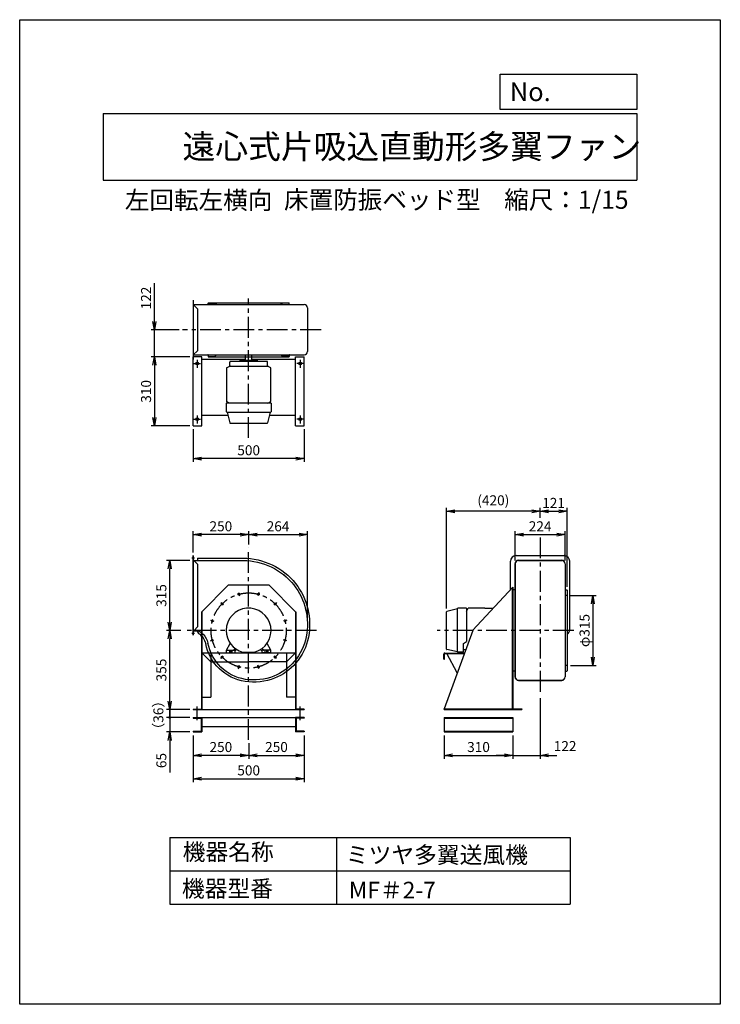
# Model space of a CAD drawing. Extents: x 10346 to 13496, y 2823 to 7248.
import ezdxf

# ---------------------------------------------------------------- set-up
doc = ezdxf.new("R2010")
doc.units = 0
doc.header["$LTSCALE"] = 75
doc.header["$PDSIZE"] = 1
doc.linetypes.add('CENTER', pattern=[2, 1.25, -0.25, 0.25, -0.25])
doc.layers.get('0').update_dxf_attribs({"linetype": 'CONTINUOUS'})
doc.layers.get('Defpoints').update_dxf_attribs({"linetype": 'CONTINUOUS'})
for name, color, linetype in [('1', 4, 'CONTINUOUS'), ('2', 3, 'CENTER'), ('4', 7, 'CONTINUOUS'), ('CT', 3, 'CENTER'), ('FUTO', 4, 'CONTINUOUS'), ('SP', 2, 'CONTINUOUS')]:
    doc.layers.add(name, color=color, linetype=linetype)
doc.styles.get("Standard").update_dxf_attribs({"font": 'simplex.shx', "oblique": 15, "bigfont": 'extfont.shx'})
doc.dimstyles.new('GOD', dxfattribs={"dimscale": 15, "dimtxt": 3, "dimasz": 2.5, "dimexe": 1, "dimexo": 1, "dimgap": 1, "dimtad": 1, "dimdsep": 46, "dimtxsty": 'Standard', "dimblk1": 'OPEN', "dimblk2": 'OPEN', "dimsah": 1, "dimcen": 0, "dimclrd": 256, "dimclre": 256, "dimclrt": 256, "dimadec": 0, "dimazin": 0, "dimtfac": 1, "dimtmove": 0, "dimatfit": 0, "dimldrblk": 'OPEN', "dimfxl": 1, "dimtolj": 1, "dimarcsym": 0})

# ---------------------------------------------------------------- blocks, each defined once
blk = doc.blocks.new('_OPEN')
at = {"color": 0, "linetype": 'ByBlock'}
for p, q in [((-1, 0.17), (0, 0)), ((0, 0), (-1, -0.17)), ((0, 0), (-1, 0))]:
    blk.add_line(p, q, dxfattribs=at)
blk = doc.blocks.new('*D4')
at = {"layer": 'Defpoints', "color": 0, "transparency": 16777216}
for p in [(11020.1, 4817.6), (11125.1, 4817.6), (11085.8, 4502.6)]:
    blk.add_point(p, dxfattribs=at)
at = {"layer": 'SP', "lineweight": -2, "transparency": 16777216}
for p, q in [((11110.1, 4817.6), (11005.1, 4817.6)), ((11020.1, 4540.1), (11020.1, 4780.1)), ((11070.8, 4502.6), (11005.1, 4502.6))]:
    blk.add_line(p, q, dxfattribs=at)
at = {"layer": 'SP', "lineweight": -2, "transparency": 16777216, "xscale": 37.5, "yscale": 37.5, "zscale": 37.5}
for p, rotation in [((11020.1, 4817.6), 90), ((11020.1, 4502.6), 270)]:
    blk.add_blockref('_OPEN', p, dxfattribs=dict(at, rotation=rotation))
at = {"layer": 'SP', "transparency": 16777216, "insert": (10982.6, 4660.1), "char_height": 45, "attachment_point": 5, "rotation": 90}
blk.add_mtext('\\A1;315', dxfattribs=at)
blk = doc.blocks.new('*D7')
at = {"layer": 'Defpoints', "color": 0, "transparency": 16777216}
for p in [(11639.3, 4933.6), (11375.1, 4874.2), (11639.3, 4529.3)]:
    blk.add_point(p, dxfattribs=at)
at = {"layer": 'SP', "lineweight": -2, "transparency": 16777216}
for p, q in [((11375.1, 4889.2), (11375.1, 4948.6)), ((11412.6, 4933.6), (11601.8, 4933.6)), ((11639.3, 4544.3), (11639.3, 4948.6))]:
    blk.add_line(p, q, dxfattribs=at)
at = {"layer": 'SP', "lineweight": -2, "transparency": 16777216, "xscale": 37.5, "yscale": 37.5, "zscale": 37.5, "rotation": 180}
blk.add_blockref('_OPEN', (11375.1, 4933.6), dxfattribs=at)
at = {"layer": 'SP', "lineweight": -2, "transparency": 16777216, "xscale": 37.5, "yscale": 37.5, "zscale": 37.5}
blk.add_blockref('_OPEN', (11639.3, 4933.6), dxfattribs=at)
at = {"layer": 'SP', "transparency": 16777216, "insert": (11507.2, 4971.1), "char_height": 45, "attachment_point": 5}
blk.add_mtext('\\A1;264', dxfattribs=at)
blk = doc.blocks.new('*D5')
at = {"layer": 'Defpoints', "color": 0, "transparency": 16777216}
for p in [(11020.1, 4502.6), (11085.8, 4502.6), (11125.1, 4147.6)]:
    blk.add_point(p, dxfattribs=at)
at = {"layer": 'SP', "lineweight": -2, "transparency": 16777216}
for p, q in [((11070.8, 4502.6), (11005.1, 4502.6)), ((11020.1, 4185.1), (11020.1, 4465.1)), ((11110.1, 4147.6), (11005.1, 4147.6))]:
    blk.add_line(p, q, dxfattribs=at)
at = {"layer": 'SP', "lineweight": -2, "transparency": 16777216, "xscale": 37.5, "yscale": 37.5, "zscale": 37.5}
for p, rotation in [((11020.1, 4502.6), 90), ((11020.1, 4147.6), 270)]:
    blk.add_blockref('_OPEN', p, dxfattribs=dict(at, rotation=rotation))
at = {"layer": 'SP', "transparency": 16777216, "insert": (10982.6, 4325.1), "char_height": 45, "attachment_point": 5, "rotation": 90}
blk.add_mtext('\\A1;355', dxfattribs=at)
blk = doc.blocks.new('*D6')
at = {"layer": 'Defpoints', "color": 0, "transparency": 16777216}
for p in [(11125.1, 4933.6), (11375.1, 4874.2), (11125.1, 4838.6)]:
    blk.add_point(p, dxfattribs=at)
at = {"layer": 'SP', "lineweight": -2, "transparency": 16777216}
for p, q in [((11125.1, 4853.6), (11125.1, 4948.6)), ((11337.6, 4933.6), (11162.6, 4933.6)), ((11375.1, 4889.2), (11375.1, 4948.6))]:
    blk.add_line(p, q, dxfattribs=at)
at = {"layer": 'SP', "lineweight": -2, "transparency": 16777216, "xscale": 37.5, "yscale": 37.5, "zscale": 37.5, "rotation": 180}
blk.add_blockref('_OPEN', (11125.1, 4933.6), dxfattribs=at)
at = {"layer": 'SP', "lineweight": -2, "transparency": 16777216, "xscale": 37.5, "yscale": 37.5, "zscale": 37.5}
blk.add_blockref('_OPEN', (11375.1, 4933.6), dxfattribs=at)
at = {"layer": 'SP', "transparency": 16777216, "insert": (11250.1, 4971.1), "char_height": 45, "attachment_point": 5}
blk.add_mtext('\\A1;250', dxfattribs=at)
blk = doc.blocks.new('*D9')
at = {"layer": 'Defpoints', "color": 0, "transparency": 16777216}
for p in [(12806.5, 5038.6), (12685.5, 4993.6), (12806.5, 4684.1)]:
    blk.add_point(p, dxfattribs=at)
at = {"layer": 'SP', "lineweight": -2, "transparency": 16777216}
for p, q in [((12685.5, 5008.6), (12685.5, 5053.6)), ((12806.5, 4699.1), (12806.5, 5053.6)), ((12723, 5038.6), (12769, 5038.6))]:
    blk.add_line(p, q, dxfattribs=at)
at = {"layer": 'SP', "lineweight": -2, "transparency": 16777216, "xscale": 37.5, "yscale": 37.5, "zscale": 37.5, "rotation": 180}
blk.add_blockref('_OPEN', (12685.5, 5038.6), dxfattribs=at)
at = {"layer": 'SP', "lineweight": -2, "transparency": 16777216, "xscale": 37.5, "yscale": 37.5, "zscale": 37.5}
blk.add_blockref('_OPEN', (12806.5, 5038.6), dxfattribs=at)
at = {"layer": 'SP', "transparency": 16777216, "insert": (12746, 5076.1), "char_height": 45, "attachment_point": 5}
blk.add_mtext('\\A1;121', dxfattribs=at)
blk = doc.blocks.new('*D11')
at = {"layer": 'Defpoints', "color": 0, "transparency": 16777216}
for p in [(12806.5, 4660.1), (12806.5, 4345.1), (12922.7, 4345.1)]:
    blk.add_point(p, dxfattribs=at)
at = {"layer": 'SP', "lineweight": -2, "transparency": 16777216}
for p, q in [((12821.5, 4660.1), (12937.7, 4660.1)), ((12922.7, 4622.6), (12922.7, 4382.6)), ((12821.5, 4345.1), (12937.7, 4345.1))]:
    blk.add_line(p, q, dxfattribs=at)
at = {"layer": 'SP', "lineweight": -2, "transparency": 16777216, "xscale": 37.5, "yscale": 37.5, "zscale": 37.5}
for p, rotation in [((12922.7, 4660.1), 90), ((12922.7, 4345.1), 270)]:
    blk.add_blockref('_OPEN', p, dxfattribs=dict(at, rotation=rotation))
at = {"layer": 'SP', "transparency": 16777216, "insert": (12885.2, 4502.6), "char_height": 45, "attachment_point": 5, "rotation": 90}
blk.add_mtext('\\A1;φ315', dxfattribs=at)
blk = doc.blocks.new('*D8')
at = {"layer": 'Defpoints', "color": 0, "transparency": 16777216}
for p in [(12797.5, 4933.6), (12573.5, 4802.6), (12797.5, 4802.6)]:
    blk.add_point(p, dxfattribs=at)
at = {"layer": 'SP', "lineweight": -2, "transparency": 16777216}
for p, q in [((12573.5, 4817.6), (12573.5, 4948.6)), ((12611, 4933.6), (12760, 4933.6)), ((12797.5, 4817.6), (12797.5, 4948.6))]:
    blk.add_line(p, q, dxfattribs=at)
at = {"layer": 'SP', "lineweight": -2, "transparency": 16777216, "xscale": 37.5, "yscale": 37.5, "zscale": 37.5, "rotation": 180}
blk.add_blockref('_OPEN', (12573.5, 4933.6), dxfattribs=at)
at = {"layer": 'SP', "lineweight": -2, "transparency": 16777216, "xscale": 37.5, "yscale": 37.5, "zscale": 37.5}
blk.add_blockref('_OPEN', (12797.5, 4933.6), dxfattribs=at)
at = {"layer": 'SP', "transparency": 16777216, "insert": (12685.5, 4971.1), "char_height": 45, "attachment_point": 5}
blk.add_mtext('\\A1;224', dxfattribs=at)
blk = doc.blocks.new('*D12')
at = {"layer": 'Defpoints', "color": 0, "transparency": 16777216}
for p in [(10951.2, 5854.4), (11077.4, 5854.4), (11125.1, 5732.4)]:
    blk.add_point(p, dxfattribs=at)
at = {"layer": 'SP', "lineweight": -2, "transparency": 16777216}
for p, q in [((10951.2, 5891.9), (10951.2, 6064.4)), ((11062.4, 5854.4), (10936.2, 5854.4)), ((10951.2, 5732.4), (10951.2, 5854.4)), ((11110.1, 5732.4), (10936.2, 5732.4)), ((10951.2, 5694.9), (10951.2, 5657.4))]:
    blk.add_line(p, q, dxfattribs=at)
at = {"layer": 'SP', "lineweight": -2, "transparency": 16777216, "xscale": 37.5, "yscale": 37.5, "zscale": 37.5}
for p, rotation in [((10951.2, 5854.4), 270), ((10951.2, 5732.4), 90)]:
    blk.add_blockref('_OPEN', p, dxfattribs=dict(at, rotation=rotation))
at = {"layer": 'SP', "transparency": 16777216, "insert": (10913.7, 5996.9), "char_height": 45, "attachment_point": 5, "rotation": 90}
blk.add_mtext('\\A1;122', dxfattribs=at)
blk = doc.blocks.new('*D13')
at = {"layer": 'Defpoints', "color": 0, "transparency": 16777216}
for p in [(11125.1, 5422.4), (11625.1, 5422.4), (11125.1, 5275.3)]:
    blk.add_point(p, dxfattribs=at)
at = {"layer": 'SP', "lineweight": -2, "transparency": 16777216}
for p, q in [((11125.1, 5407.4), (11125.1, 5260.3)), ((11625.1, 5407.4), (11625.1, 5260.3)), ((11587.6, 5275.3), (11162.6, 5275.3))]:
    blk.add_line(p, q, dxfattribs=at)
at = {"layer": 'SP', "lineweight": -2, "transparency": 16777216, "xscale": 37.5, "yscale": 37.5, "zscale": 37.5, "rotation": 180}
blk.add_blockref('_OPEN', (11125.1, 5275.3), dxfattribs=at)
at = {"layer": 'SP', "lineweight": -2, "transparency": 16777216, "xscale": 37.5, "yscale": 37.5, "zscale": 37.5}
blk.add_blockref('_OPEN', (11625.1, 5275.3), dxfattribs=at)
at = {"layer": 'SP', "transparency": 16777216, "insert": (11375.1, 5312.8), "char_height": 45, "attachment_point": 5}
blk.add_mtext('\\A1;500', dxfattribs=at)
blk = doc.blocks.new('*D14')
at = {"layer": 'Defpoints', "color": 0, "transparency": 16777216}
for p in [(11125.1, 5732.4), (10951.2, 5422.4), (11125.1, 5422.4)]:
    blk.add_point(p, dxfattribs=at)
at = {"layer": 'SP', "lineweight": -2, "transparency": 16777216}
for p, q in [((11110.1, 5732.4), (10936.2, 5732.4)), ((10951.2, 5694.9), (10951.2, 5459.9)), ((11110.1, 5422.4), (10936.2, 5422.4))]:
    blk.add_line(p, q, dxfattribs=at)
at = {"layer": 'SP', "lineweight": -2, "transparency": 16777216, "xscale": 37.5, "yscale": 37.5, "zscale": 37.5}
for p, rotation in [((10951.2, 5732.4), 90), ((10951.2, 5422.4), 270)]:
    blk.add_blockref('_OPEN', p, dxfattribs=dict(at, rotation=rotation))
at = {"layer": 'SP', "transparency": 16777216, "insert": (10913.7, 5577.4), "char_height": 45, "attachment_point": 5, "rotation": 90}
blk.add_mtext('\\A1;310', dxfattribs=at)
blk = doc.blocks.new('*D16')
at = {"layer": 'Defpoints', "color": 0, "transparency": 16777216}
for p in [(11625.1, 4046.6), (11375.1, 4011.3), (11625.1, 3941.6)]:
    blk.add_point(p, dxfattribs=at)
at = {"layer": 'SP', "lineweight": -2, "transparency": 16777216}
for p, q in [((11625.1, 4031.6), (11625.1, 3926.6)), ((11375.1, 3996.3), (11375.1, 3926.6)), ((11412.6, 3941.6), (11587.6, 3941.6))]:
    blk.add_line(p, q, dxfattribs=at)
at = {"layer": 'SP', "lineweight": -2, "transparency": 16777216, "xscale": 37.5, "yscale": 37.5, "zscale": 37.5, "rotation": 180}
blk.add_blockref('_OPEN', (11375.1, 3941.6), dxfattribs=at)
at = {"layer": 'SP', "lineweight": -2, "transparency": 16777216, "xscale": 37.5, "yscale": 37.5, "zscale": 37.5}
blk.add_blockref('_OPEN', (11625.1, 3941.6), dxfattribs=at)
at = {"layer": 'SP', "transparency": 16777216, "insert": (11500.1, 3979.1), "char_height": 45, "attachment_point": 5}
blk.add_mtext('\\A1;250', dxfattribs=at)
blk = doc.blocks.new('*D17')
at = {"layer": 'Defpoints', "color": 0, "transparency": 16777216}
for p in [(11125.1, 4046.6), (11625.1, 4046.6), (11625.1, 3836.6)]:
    blk.add_point(p, dxfattribs=at)
at = {"layer": 'SP', "lineweight": -2, "transparency": 16777216}
for p, q in [((11125.1, 4031.6), (11125.1, 3821.6)), ((11625.1, 4031.6), (11625.1, 3821.6)), ((11162.6, 3836.6), (11587.6, 3836.6))]:
    blk.add_line(p, q, dxfattribs=at)
at = {"layer": 'SP', "lineweight": -2, "transparency": 16777216, "xscale": 37.5, "yscale": 37.5, "zscale": 37.5, "rotation": 180}
blk.add_blockref('_OPEN', (11125.1, 3836.6), dxfattribs=at)
at = {"layer": 'SP', "lineweight": -2, "transparency": 16777216, "xscale": 37.5, "yscale": 37.5, "zscale": 37.5}
blk.add_blockref('_OPEN', (11625.1, 3836.6), dxfattribs=at)
at = {"layer": 'SP', "transparency": 16777216, "insert": (11375.1, 3874.1), "char_height": 45, "attachment_point": 5}
blk.add_mtext('\\A1;500', dxfattribs=at)
blk = doc.blocks.new('*D18')
at = {"layer": 'Defpoints', "color": 0, "transparency": 16777216}
for p in [(11125.1, 4046.6), (11375.1, 4011.3), (11125.1, 3941.6)]:
    blk.add_point(p, dxfattribs=at)
at = {"layer": 'SP', "lineweight": -2, "transparency": 16777216}
for p, q in [((11125.1, 4031.6), (11125.1, 3926.6)), ((11375.1, 3996.3), (11375.1, 3926.6)), ((11337.6, 3941.6), (11162.6, 3941.6))]:
    blk.add_line(p, q, dxfattribs=at)
at = {"layer": 'SP', "lineweight": -2, "transparency": 16777216, "xscale": 37.5, "yscale": 37.5, "zscale": 37.5, "rotation": 180}
blk.add_blockref('_OPEN', (11125.1, 3941.6), dxfattribs=at)
at = {"layer": 'SP', "lineweight": -2, "transparency": 16777216, "xscale": 37.5, "yscale": 37.5, "zscale": 37.5}
blk.add_blockref('_OPEN', (11375.1, 3941.6), dxfattribs=at)
at = {"layer": 'SP', "transparency": 16777216, "insert": (11250.1, 3979.1), "char_height": 45, "attachment_point": 5}
blk.add_mtext('\\A1;250', dxfattribs=at)
blk = doc.blocks.new('*D20')
at = {"layer": 'Defpoints', "color": 0, "transparency": 16777216}
for p in [(11125.1, 4147.6), (11020.1, 4111.6), (11125.1, 4111.6)]:
    blk.add_point(p, dxfattribs=at)
at = {"layer": 'SP', "lineweight": -2, "transparency": 16777216}
for p, q in [((11110.1, 4147.6), (11005.1, 4147.6)), ((11020.1, 4147.6), (11020.1, 4111.6)), ((11110.1, 4111.6), (11005.1, 4111.6))]:
    blk.add_line(p, q, dxfattribs=at)
at = {"layer": 'SP', "transparency": 16777216, "insert": (10969.1, 4122.2), "char_height": 45, "attachment_point": 5, "rotation": 90}
blk.add_mtext('\\A1;（36）', dxfattribs=at)
blk = doc.blocks.new('_None')
blk = doc.blocks.new('_Dot')
at = {"color": 0, "linetype": 'ByBlock'}
blk.add_line((0, 0), (-1, 0), dxfattribs=at)
at = {"color": 0, "linetype": 'ByBlock', "const_width": 0.167}
blk.add_lwpolyline([(-0.08, 0, 1), (0.08, 0, 1)], format="xyb", close=True, dxfattribs=at)
blk = doc.blocks.new('*D19')
at = {"layer": 'Defpoints', "color": 0, "transparency": 16777216}
for p in [(11125.1, 4111.6), (11020.1, 4046.6), (11125.1, 4046.6)]:
    blk.add_point(p, dxfattribs=at)
at = {"layer": 'SP', "lineweight": -2, "transparency": 16777216}
for p, q in [((11020.1, 4149.1), (11020.1, 4186.6)), ((11110.1, 4111.6), (11005.1, 4111.6)), ((11020.1, 4111.6), (11020.1, 4046.6)), ((11110.1, 4046.6), (11005.1, 4046.6)), ((11020.1, 4009.1), (11020.1, 3864.9))]:
    blk.add_line(p, q, dxfattribs=at)
at = {"layer": 'SP', "lineweight": -2, "transparency": 16777216, "xscale": 37.5, "yscale": 37.5, "zscale": 37.5}
for name, p, rotation in [('_Dot', (11020.1, 4111.6), 270), ('_OPEN', (11020.1, 4046.6), 90)]:
    blk.add_blockref(name, p, dxfattribs=dict(at, rotation=rotation))
at = {"layer": 'SP', "transparency": 16777216, "insert": (10982.6, 3918.3), "char_height": 45, "attachment_point": 5, "rotation": 90}
blk.add_mtext('\\A1;65', dxfattribs=at)
blk = doc.blocks.new('*D21')
at = {"layer": 'Defpoints', "color": 0, "transparency": 16777216}
for p in [(12253.5, 4046.6), (12563.5, 4046.6), (12563.5, 3941.6)]:
    blk.add_point(p, dxfattribs=at)
at = {"layer": 'SP', "lineweight": -2, "transparency": 16777216}
for p, q in [((12253.5, 4031.6), (12253.5, 3926.6)), ((12563.5, 4031.6), (12563.5, 3926.6)), ((12291, 3941.6), (12526, 3941.6))]:
    blk.add_line(p, q, dxfattribs=at)
at = {"layer": 'SP', "lineweight": -2, "transparency": 16777216, "xscale": 37.5, "yscale": 37.5, "zscale": 37.5, "rotation": 180}
blk.add_blockref('_OPEN', (12253.5, 3941.6), dxfattribs=at)
at = {"layer": 'SP', "lineweight": -2, "transparency": 16777216, "xscale": 37.5, "yscale": 37.5, "zscale": 37.5}
blk.add_blockref('_OPEN', (12563.5, 3941.6), dxfattribs=at)
at = {"layer": 'SP', "transparency": 16777216, "insert": (12408.5, 3979.1), "char_height": 45, "attachment_point": 5}
blk.add_mtext('\\A1;310', dxfattribs=at)
blk = doc.blocks.new('*D30')
at = {"layer": 'Defpoints', "color": 0, "transparency": 16777216}
for p in [(12264.5, 5038.6), (12685.5, 4993.6), (12264.5, 4586.2)]:
    blk.add_point(p, dxfattribs=at)
at = {"layer": 'SP', "lineweight": -2, "transparency": 16777216}
for p, q in [((12264.5, 4601.2), (12264.5, 5053.6)), ((12685.5, 5008.6), (12685.5, 5053.6)), ((12648, 5038.6), (12302, 5038.6))]:
    blk.add_line(p, q, dxfattribs=at)
at = {"layer": 'SP', "lineweight": -2, "transparency": 16777216, "xscale": 37.5, "yscale": 37.5, "zscale": 37.5, "rotation": 180}
blk.add_blockref('_OPEN', (12264.5, 5038.6), dxfattribs=at)
at = {"layer": 'SP', "lineweight": -2, "transparency": 16777216, "xscale": 37.5, "yscale": 37.5, "zscale": 37.5}
blk.add_blockref('_OPEN', (12685.5, 5038.6), dxfattribs=at)
at = {"layer": 'SP', "transparency": 16777216, "insert": (12475, 5087.9), "char_height": 45, "attachment_point": 5}
blk.add_mtext('\\A1;(420)', dxfattribs=at)
blk = doc.blocks.new('*D31')
at = {"layer": 'Defpoints', "color": 0, "transparency": 16777216}
for p in [(12685.5, 4213.2), (12563.5, 4046.6), (12685.5, 3941.6)]:
    blk.add_point(p, dxfattribs=at)
at = {"layer": 'SP', "lineweight": -2, "transparency": 16777216}
for p, q in [((12685.5, 4198.2), (12685.5, 3926.6)), ((12563.5, 4031.6), (12563.5, 3926.6)), ((12526, 3941.6), (12488.5, 3941.6)), ((12563.5, 3941.6), (12685.5, 3941.6)), ((12723, 3941.6), (12760.5, 3941.6))]:
    blk.add_line(p, q, dxfattribs=at)
at = {"layer": 'SP', "lineweight": -2, "transparency": 16777216, "xscale": 37.5, "yscale": 37.5, "zscale": 37.5}
blk.add_blockref('_OPEN', (12563.5, 3941.6), dxfattribs=at)
at = {"layer": 'SP', "lineweight": -2, "transparency": 16777216, "xscale": 37.5, "yscale": 37.5, "zscale": 37.5, "rotation": 180}
blk.add_blockref('_OPEN', (12685.5, 3941.6), dxfattribs=at)
at = {"layer": 'SP', "transparency": 16777216, "insert": (12797.8, 3983.2), "char_height": 45, "attachment_point": 5}
blk.add_mtext('\\A1;122', dxfattribs=at)

msp = doc.modelspace()

# ---------------------------------------------------------------- linework, layer by layer
at = {"layer": '1'}
for p, q in [((11125.056, 5987.363), (11125.056, 5721.363)), ((11125.056, 5987.363), (11126.256, 5987.363)), ((11126.256, 5987.363), (11126.256, 5721.363)), ((11192.556, 5968.363), (11192.556, 5974.363)), ((11194.556, 5974.363), (11222.256, 5974.363)), ((11555.556, 5974.363), (11527.855, 5974.363)), ((11557.556, 5968.363), (11557.556, 5974.363)), ((11125.056, 5967.363), (11375.056, 5967.363)), ((11126.256, 5967.363), (11145.056, 5948.563)), ((11145.056, 5948.563), (11145.056, 5760.163)), ((11193.556, 5967.363), (11193.556, 5973.363)), ((11375.056, 5967.363), (11624.056, 5967.363)), ((11556.556, 5967.363), (11556.556, 5973.363)), ((11639.056, 5952.363), (11639.056, 5756.363)), ((11126.256, 5741.363), (11145.056, 5760.163)), ((11125.056, 5741.363), (11375.056, 5741.363)), ((11125.056, 5422.363), (11125.056, 5732.363)), ((11165.056, 5732.363), (11125.056, 5732.363)), ((11125.056, 5721.363), (11126.256, 5721.363)), ((11165.056, 5422.363), (11165.056, 5732.363)), ((11192.556, 5740.363), (11192.556, 5734.363)), ((11193.556, 5741.363), (11193.556, 5735.363)), ((11194.556, 5734.363), (11222.256, 5734.363)), ((11290.056, 5691.363), (11290.056, 5709.091)), ((11457.056, 5712.091), (11293.056, 5712.091)), ((11335.056, 5712.091), (11335.056, 5715.091)), ((11338.056, 5718.091), (11412.056, 5718.091)), ((11360.456, 5718.091), (11360.456, 5741.363)), ((11375.056, 5741.363), (11624.056, 5741.363)), ((11389.656, 5718.091), (11389.656, 5741.363)), ((11415.056, 5712.091), (11415.056, 5715.091)), ((11460.056, 5691.363), (11460.056, 5709.091)), ((11555.556, 5734.363), (11527.855, 5734.363)), ((11556.556, 5741.363), (11556.556, 5735.363)), ((11557.556, 5740.363), (11557.556, 5734.363)), ((11585.056, 5422.363), (11585.056, 5732.363)), ((11625.056, 5422.363), (11625.056, 5732.363)), ((11275.056, 5682.703), (11290.056, 5691.363)), ((11275.056, 5682.703), (11275.056, 5532.023)), ((11290.056, 5694.363), (11290.056, 5691.363)), ((11290.056, 5691.363), (11460.056, 5691.363)), ((11460.056, 5694.363), (11460.056, 5691.363)), ((11475.056, 5682.703), (11460.056, 5691.363)), ((11475.056, 5532.023), (11475.056, 5682.703)), ((11288.615, 5524.195), (11275.056, 5532.023)), ((11461.496, 5524.195), (11475.056, 5532.023)), ((11475.856, 5524.363), (11274.256, 5524.363)), ((11274.256, 5524.363), (11274.256, 5485.863)), ((11475.856, 5524.363), (11475.856, 5485.863)), ((11278.056, 5484.363), (11289.724, 5435.743)), ((11279.056, 5484.363), (11474.356, 5484.363)), ((11472.056, 5484.363), (11460.387, 5435.743)), ((11125.056, 5422.363), (11165.056, 5422.363)), ((11291.503, 5434.363), (11458.636, 5434.363)), ((11291.503, 5434.363), (11458.636, 5434.363)), ((11585.056, 5422.363), (11625.056, 5422.363)), ((11129.356, 4815.935), (11145.056, 4800.235)), ((11145.056, 4800.235), (11145.056, 4519.035)), ((12552.455, 4686.12), (12552.455, 4814.135)), ((12572.455, 4802.635), (12572.455, 4294.635)), ((12573.455, 4802.635), (12573.455, 4294.635)), ((12797.455, 4802.635), (12797.455, 4294.635)), ((12798.455, 4802.635), (12798.455, 4294.635)), ((12818.455, 4506.135), (12818.455, 4814.135)), ((11285.056, 4707.635), (11162.756, 4585.735)), ((11285.056, 4707.635), (11465.056, 4707.635)), ((11465.056, 4707.635), (11587.356, 4585.735)), ((12563.455, 4697.953), (12381.893, 4502.635)), ((12564.455, 4321.135), (12564.455, 4684.135)), ((12571.455, 4685.135), (12565.455, 4685.135)), ((12799.455, 4685.135), (12805.455, 4685.135)), ((12799.455, 4685.135), (12805.455, 4685.135)), ((12354.455, 4603.435), (12315.955, 4603.435)), ((12354.286, 4589.076), (12362.115, 4602.635)), ((12354.455, 4603.435), (12354.455, 4452.635)), ((12437.455, 4602.635), (12362.115, 4602.635)), ((12437.455, 4602.635), (12474.85, 4602.635)), ((11162.756, 4585.735), (11162.756, 4149.935)), ((11165.056, 4587.558), (11165.056, 4147.635)), ((11585.056, 4587.558), (11585.056, 4147.635)), ((11587.356, 4585.735), (11587.356, 4149.935)), ((12264.455, 4419.082), (12264.455, 4586.216)), ((12314.455, 4599.635), (12265.835, 4587.966)), ((12314.455, 4406.635), (12314.455, 4601.935)), ((11129.356, 4503.335), (11145.056, 4519.035)), ((11125.056, 4501.635), (11146.056, 4501.635)), ((11145.056, 4501.635), (11145.056, 4498.315)), ((11276.146, 4414.675), (11292.265, 4444.809)), ((11474.163, 4414.303), (11457.763, 4444.965)), ((12340.455, 4443.635), (12354.455, 4452.635)), ((12340.455, 4405.635), (12340.455, 4443.635)), ((11165.056, 4402.635), (11585.056, 4402.635)), ((11205.056, 4402.635), (11205.056, 4202.635)), ((11275.056, 4402.635), (11275.056, 4412.635)), ((11275.056, 4402.635), (11315.056, 4402.635)), ((11277.056, 4414.635), (11313.056, 4414.635)), ((11289.056, 4414.635), (11289.056, 4402.635)), ((11301.056, 4402.635), (11301.056, 4414.635)), ((11314.473, 4421.367), (11308.621, 4415.514)), ((11321.309, 4416.889), (11315.056, 4410.635)), ((11315.056, 4402.635), (11315.056, 4412.635)), ((11347.438, 4405.635), (11402.325, 4405.635)), ((11428.506, 4417.185), (11435.056, 4410.635)), ((11435.056, 4402.635), (11435.056, 4412.635)), ((11475.056, 4402.635), (11435.056, 4402.635)), ((11435.258, 4421.746), (11441.491, 4415.514)), ((11473.056, 4414.635), (11437.056, 4414.635)), ((11449.056, 4402.635), (11449.056, 4414.635)), ((11461.056, 4414.635), (11461.056, 4402.635)), ((11475.056, 4402.635), (11475.056, 4412.635)), ((11545.056, 4402.635), (11545.056, 4202.635)), ((12314.455, 4406.635), (12265.868, 4417.324)), ((12340.455, 4405.635), (12315.455, 4405.635)), ((12340.355, 4417.635), (12351.936, 4417.635)), ((11205.056, 4362.635), (11375.056, 4362.635)), ((11545.056, 4362.635), (11375.056, 4362.635)), ((12572.455, 4320.135), (12565.455, 4320.135)), ((12799.455, 4320.135), (12805.455, 4320.135)), ((12588.455, 4279.635), (12782.455, 4279.635)), ((12588.455, 4278.635), (12782.455, 4278.635)), ((11165.056, 4202.635), (11205.056, 4202.635)), ((11585.056, 4202.635), (11545.056, 4202.635)), ((11125.056, 4149.935), (11162.756, 4149.935)), ((11125.056, 4149.935), (11125.056, 4147.635)), ((11625.056, 4149.935), (11587.356, 4149.935)), ((11625.056, 4149.935), (11625.056, 4147.635)), ((12253.455, 4147.635), (12603.455, 4147.635)), ((12563.455, 4150.835), (12603.455, 4150.835))]:
    msp.add_line(p, q, dxfattribs=at)
for points in [[(11193.556, 5975.363), (11375.056, 5975.363), (11395.386, 5975.363)], [(11395.386, 5975.363), (11556.556, 5975.363)], [(11165.056, 5722.867), (11360.456, 5722.867)], [(11193.556, 5733.363), (11375.056, 5733.363), (11395.386, 5733.363)], [(11389.655, 5722.867), (11585.056, 5722.867)], [(11395.386, 5733.363), (11556.556, 5733.363)], [(11165.056, 5470.763), (11281.32, 5470.763)], [(11468.792, 5470.763), (11585.056, 5470.763)], [(12560.255, 4694.511), (12560.255, 4147.635)], [(12563.455, 4697.953), (12563.455, 4502.635), (12563.455, 4147.635)], [(12806.455, 4684.135), (12806.455, 4502.635), (12806.455, 4321.135)], [(12603.455, 4150.835), (12603.455, 4147.635)]]:
    msp.add_lwpolyline(points, dxfattribs=at)
for points in [[(11145.056, 4827.635), (11349.568, 4827.635, -0.22697147), (11585.766, 4713.889)], [(11125.056, 4817.635), (11349.556, 4817.635, -0.22696075), (11577.963, 4707.635, -0.12940237)], [(11577.963, 4707.635, -0.21621484), (11634.106, 4474.737, -0.1298623), (11580.056, 4363.385, -0.31536584)], [(11585.848, 4713.786, -0.21623354), (11643.923, 4472.834, -0.12988397), (11587.638, 4356.866, -0.12988397)], [(11146.056, 4501.635, -0.10126672), (11151.555, 4500.51, -0.06819219), (11170.056, 4485.78, -0.22000898)], [(11149.545, 4489.971, -0.09345252), (11170.056, 4470.081, -0.19873667)], [(11170.056, 4485.78, -0.13159675), (11191.683, 4446.241, -0.22000898)], [(11170.056, 4470.081, -0.09416689), (11181.967, 4443.875, -0.19873667)], [(11491.734, 4288.345, -0.13433149), (11358.737, 4273.392, -0.31630647), (11181.858, 4444.381, -0.31630647)], [(11488.034, 4297.635, -0.13432801), (11360.286, 4283.271, -0.31630199), (11191.678, 4446.266, -0.31536584)], [(11580.056, 4363.385, -0.11747804), (11488.034, 4297.635, -0.31536584)], [(11587.597, 4356.818, -0.11747804), (11491.803, 4288.373, -0.11747804)]]:
    msp.add_lwpolyline(points, format="xyb", dxfattribs=at)
for centre, radius in [((11143.056, 5702.363), 6), ((11607.056, 5702.363), 6), ((11143.056, 5452.363), 6), ((11607.056, 5452.363), 6), ((11331.315, 4665.877), 4), ((11418.796, 4665.877), 4), ((11255.555, 4622.136), 4), ((11494.557, 4622.136), 4), ((11211.814, 4546.376), 4), ((11538.297, 4546.376), 4), ((11211.814, 4458.895), 4), ((11538.297, 4458.895), 4), ((11255.555, 4383.134), 4), ((11494.557, 4383.134), 4), ((11331.315, 4339.394), 4), ((11418.796, 4339.394), 4)]:
    msp.add_circle(centre, radius, dxfattribs=at)
for centre, radius, start, end in [((11193.556, 5974.363), 1, 90, 180), ((11193.556, 5974.363), 1, 90, 180), ((11194.556, 5973.363), 1, 90, 180), ((11195.401, 5933.789), 48.656, 43.631651, 56.499966), ((11554.71, 5933.789), 48.656, 123.500034, 136.368349), ((11555.556, 5973.363), 1, 0, 90), ((11556.556, 5974.363), 1, 0, 90), ((11191.556, 5968.363), 1, 270, 0), ((11558.556, 5968.363), 1, 180, 270), ((11624.056, 5952.363), 15, 0, 90), ((11624.056, 5756.363), 15, 270, 0), ((11191.556, 5740.363), 1, 0, 90), ((11193.556, 5734.363), 1, 180, 270), ((11193.556, 5734.363), 1, 180, 270), ((11194.556, 5735.363), 1, 180, 270), ((11195.401, 5774.937), 48.656, 303.500034, 316.368349), ((11293.055, 5709.091), 3, 89.9988, 180.0012), ((11338.056, 5715.091), 3, 89.9988, 180.0012), ((11412.056, 5715.091), 3, 359.9988, 90.0012), ((11457.056, 5709.091), 3, 359.9988, 90.0012), ((11554.71, 5774.937), 48.656, 223.631651, 236.499966), ((11555.556, 5735.363), 1, 270, 0), ((11556.556, 5734.363), 1, 270, 0), ((11558.556, 5740.363), 1, 90, 180), ((11275.756, 5485.863), 1.5, 180, 270), ((11474.356, 5485.863), 1.5, 270, 0), ((11291.475, 5436.163), 1.8, 193.4934, 270.0019), ((11458.637, 5436.163), 1.8, 269.9981, 346.5066), ((11130.056, 4816.635), 1, 90, 233.130102), ((12565.455, 4684.135), 1, 90, 180), ((12571.455, 4686.135), 1, 270, 0), ((12799.455, 4686.135), 1, 180, 270), ((12799.455, 4686.135), 1, 180, 270), ((12805.455, 4684.135), 1, 0, 90), ((12805.455, 4684.135), 1, 0, 90), ((11375.056, 4502.635), 100.8, 285.4277, 180), ((12315.955, 4601.935), 1.5, 90, 180), ((12266.255, 4586.216), 1.8, 103.4934, 180.0019), ((11130.056, 4502.635), 1, 126.869898, 270), ((11155.056, 4498.315), 10, 180, 236.558128), ((11375.056, 4502.635), 100.8, 180, 254.2029), ((11277.056, 4412.635), 2, 90, 180), ((11306.499, 4417.635), 3, 270, 315), ((11313.056, 4412.635), 2, 0, 90), ((11437.056, 4412.635), 2, 90, 180), ((11443.612, 4417.635), 3, 225, 270), ((11473.056, 4412.635), 2, 0, 90), ((12266.254, 4419.082), 1.8, 179.9961, 257.5983), ((12315.455, 4406.635), 1, 180, 269.9965), ((12565.455, 4321.135), 1, 180, 270), ((12588.455, 4294.635), 16, 180, 270), ((12588.455, 4294.635), 15, 180, 270), ((12782.455, 4294.635), 15, 270, 0), ((12782.455, 4294.635), 16, 270, 0), ((12799.455, 4319.135), 1, 90, 180), ((12805.455, 4321.135), 1, 270, 0)]:
    msp.add_arc(centre, radius, start, end, dxfattribs=at)
for p in [(11532.556, 4752.635), (11532.556, 4752.635), (11125.056, 4502.635)]:
    msp.add_point(p, dxfattribs=at)
at = {"layer": '2'}
for p, q in [((11375.056, 5368.183), (11375.056, 5995.364)), ((11700.419, 5854.363), (11077.434, 5854.363)), ((12685.455, 4920.955), (12685.455, 4213.197)), ((11375.056, 4011.265), (11375.056, 4874.171)), ((11679.999, 4502.635), (11085.754, 4502.635)), ((12836.467, 4502.635), (12223.066, 4502.635)), ((11143.056, 4099.288), (11143.056, 4161.139)), ((11607.056, 4099.288), (11607.056, 4161.139))]:
    msp.add_line(p, q, dxfattribs=at)
at = {"layer": '4'}
for p, q in [((10345.598, 2822.81), (10345.598, 7247.81)), ((10345.598, 7247.81), (13495.598, 7247.81)), ((13495.598, 7247.81), (13495.598, 2822.81)), ((13495.598, 7247.81), (13495.598, 7247.81)), ((12506.524, 7002.788), (13120.598, 7002.788)), ((12506.524, 6844.705), (12506.524, 7002.788)), ((13120.598, 7002.788), (13120.598, 6844.705)), ((10720.598, 6826.923), (13120.598, 6826.923)), ((10720.598, 6826.923), (10720.598, 6526.923)), ((13120.598, 6844.705), (12506.524, 6844.705)), ((13120.598, 6826.923), (13120.598, 6526.923)), ((10720.598, 6526.923), (13120.598, 6526.923)), ((11020.598, 3572.81), (12820.598, 3572.81)), ((11020.598, 3572.81), (11020.598, 3272.81)), ((11770.598, 3572.81), (11770.598, 3272.81)), ((12820.598, 3572.81), (12820.598, 3272.81)), ((11020.598, 3422.81), (12820.598, 3422.81)), ((11020.598, 3272.81), (12820.598, 3272.81)), ((13495.598, 2822.81), (10345.598, 2822.81))]:
    msp.add_line(p, q, dxfattribs=at)
at = {"layer": 'CT'}
for p, q in [((11143.056, 5718.498), (11143.056, 5682.831)), ((11607.056, 5718.498), (11607.056, 5682.831)), ((11127.363, 5702.363), (11158.056, 5702.363)), ((11622.748, 5702.363), (11592.056, 5702.363)), ((11127.363, 5452.363), (11158.056, 5452.363)), ((11143.056, 5468.498), (11143.056, 5432.831)), ((11622.748, 5452.363), (11592.056, 5452.363)), ((11607.056, 5468.498), (11607.056, 5432.831)), ((11329.115, 4674.087), (11333.225, 4658.751)), ((11420.996, 4674.087), (11416.887, 4658.751)), ((11249.544, 4628.147), (11260.771, 4616.92)), ((11500.567, 4628.147), (11489.34, 4616.92)), ((11203.604, 4548.576), (11218.94, 4544.466)), ((11546.507, 4548.576), (11531.171, 4544.466)), ((11203.604, 4456.695), (11218.94, 4460.804)), ((11546.507, 4456.695), (11531.171, 4460.804)), ((11249.544, 4377.124), (11260.771, 4388.351)), ((11295.056, 4416.016), (11295.056, 4398.669)), ((11455.056, 4416.016), (11455.056, 4398.669)), ((11500.567, 4377.124), (11489.34, 4388.351)), ((11329.115, 4331.183), (11333.225, 4346.52)), ((11420.996, 4331.183), (11416.887, 4346.52))]:
    msp.add_line(p, q, dxfattribs=at)
for points in [[(11119.992, 4829.135), (11132.261, 4829.135)], [(11119.992, 4491.135), (11132.261, 4491.135)]]:
    msp.add_lwpolyline(points, dxfattribs=at)
msp.add_circle((11375.056, 4502.635), 169, dxfattribs=at)
at = {"layer": 'FUTO'}
for p, q in [((11585.056, 5732.363), (11625.056, 5732.363)), ((11145.056, 4827.635), (11145.056, 4817.635)), ((12577.455, 4839.135), (12793.455, 4839.135)), ((12588.455, 4818.635), (12782.455, 4818.635)), ((12588.455, 4817.635), (12782.455, 4817.635)), ((12806.455, 4660.135), (12798.455, 4660.135)), ((12383.255, 4502.635), (12253.455, 4150.835)), ((11165.056, 4402.635), (11205.056, 4362.635)), ((11585.056, 4402.635), (11545.056, 4362.635)), ((12252.455, 4373.947), (12252.455, 4396.747)), ((12254.855, 4373.947), (12254.855, 4396.747)), ((12257.255, 4401.547), (12346.008, 4401.547)), ((12257.255, 4399.147), (12345.124, 4399.147)), ((12312.931, 4311.774), (12265.334, 4399.147)), ((12252.455, 4373.947), (12254.855, 4373.947)), ((12806.455, 4345.135), (12798.455, 4345.135)), ((11125.056, 4147.635), (11625.056, 4147.635)), ((12253.455, 4150.835), (12560.255, 4150.835)), ((12253.455, 4147.635), (12253.455, 4150.835)), ((11125.056, 4111.635), (11125.056, 4108.435)), ((11125.056, 4111.635), (11165.056, 4111.635)), ((11125.056, 4108.435), (11161.856, 4108.435)), ((11161.856, 4108.435), (11161.856, 4049.835)), ((11165.056, 4111.635), (11585.056, 4111.635)), ((11165.056, 4111.635), (11165.056, 4046.635)), ((11165.056, 4071.635), (11585.056, 4071.635)), ((11625.056, 4111.635), (11585.056, 4111.635)), ((11585.056, 4111.635), (11585.056, 4046.635)), ((11625.056, 4108.435), (11588.256, 4108.435)), ((11588.256, 4108.435), (11588.256, 4049.835)), ((11625.056, 4111.635), (11625.056, 4108.435)), ((12253.455, 4111.635), (12563.455, 4111.635)), ((12253.455, 4111.635), (12253.455, 4046.635)), ((12253.455, 4108.435), (12563.455, 4108.435)), ((12563.455, 4111.635), (12563.455, 4046.635)), ((11125.056, 4049.835), (11125.056, 4046.635)), ((11125.056, 4049.835), (11161.856, 4049.835)), ((11125.056, 4046.635), (11165.056, 4046.635)), ((11625.056, 4046.635), (11585.056, 4046.635)), ((11625.056, 4049.835), (11588.256, 4049.835)), ((11625.056, 4049.835), (11625.056, 4046.635)), ((12253.455, 4049.835), (12563.455, 4049.835)), ((12253.455, 4046.635), (12563.455, 4046.635))]:
    msp.add_line(p, q, dxfattribs=at)
for points in [[(11125.056, 4481.135), (11125.056, 4839.135), (11126.256, 4839.135), (11126.256, 4481.135)], [(11125.056, 4481.135), (11126.256, 4481.135)]]:
    msp.add_lwpolyline(points, dxfattribs=at)
for centre, radius, start, end in [((12577.455, 4814.135), 25, 90, 180), ((12793.455, 4814.135), 25, 0, 90), ((12588.455, 4802.635), 16, 90, 180), ((12588.455, 4802.635), 15, 90, 180), ((12782.455, 4802.635), 16, 0, 90), ((12782.455, 4802.635), 15, 0, 90), ((12793.455, 4506.135), 25, 301.332251, 360), ((12257.255, 4396.747), 4.8, 90, 180), ((12257.255, 4396.747), 2.4, 90, 180)]:
    msp.add_arc(centre, radius, start, end, dxfattribs=at)

# ---------------------------------------------------------------- texts
at = {"layer": '4'}
for s, height, p in [('No.', 84, (12549.052, 6881.901)), ('遠心式片吸込直動形多翼ファン', 108, (11077.692, 6623.631)), ('左回転左横向', 81, (10818.481, 6396.289)), ('床置防振ベッド型', 81, (11533.951, 6397.953)), ('縮尺：1/15', 81, (12524.12, 6397.953)), ('機器名称', 75, (11078.351, 3470.124)), ('ミツヤ多翼送風機', 75, (11812.116, 3456.667)), ('機器型番', 75, (11074.985, 3305.278)), ('MF＃2-7', 75, (11825.579, 3298.549))]:
    msp.add_text(s, height=height, dxfattribs=at).set_placement(p)

# ---------------------------------------------------------------- dimensions: what is measured, and where the dimension line sits
at = {"layer": 'SP'}
for base, p1, p2, angle, picture, middle in [((10951.183, 5854.363), (11125.056, 5732.363), (11077.434, 5854.363), 90, '*D12', (10913.683, 5996.863)), ((10951.183, 5422.363), (11125.056, 5732.363), (11125.056, 5422.363), 90, '*D14', (10913.683, 5577.363)), ((11125.056, 5275.342), (11625.056, 5422.363), (11125.056, 5422.363), 180, '*D13', (11375.056, 5312.842)), ((11125.056, 4933.635), (11375.056, 4874.171), (11125.056, 4838.635), 180, '*D6', (11250.056, 4971.135)), ((11020.056, 4817.635), (11085.754, 4502.635), (11125.056, 4817.635), 90, '*D4', (10982.556, 4660.135)), ((11020.056, 4502.635), (11125.056, 4147.635), (11085.754, 4502.635), 90, '*D5', (10982.556, 4325.135))]:
    dim = msp.add_linear_dim(base=base, p1=p1, p2=p2, angle=angle, dimstyle='GOD', dxfattribs=at)
    dim.commit()
    dim.dimension.update_dxf_attribs({"geometry": picture, "text_midpoint": middle})
dim = msp.add_linear_dim(base=(12264.455, 5038.635), p1=(12685.455, 4993.635), p2=(12264.455, 4586.216), text='(420)', dimstyle='GOD', override={"dimtmove": 1}, dxfattribs=at)
dim.commit()
dim.dimension.update_dxf_attribs({"geometry": '*D30', "text_midpoint": (12474.955, 5087.921)})
for base, p1, p2, picture, middle in [((12806.455, 5038.635), (12685.455, 4993.635), (12806.455, 4684.135), '*D9', (12745.955, 5076.135)), ((12797.455, 4933.635), (12573.455, 4802.635), (12797.455, 4802.635), '*D8', (12685.455, 4971.135)), ((11625.056, 3836.635), (11125.056, 4046.635), (11625.056, 4046.635), '*D17', (11375.056, 3874.135)), ((11125.056, 3941.635), (11375.056, 4011.265), (11125.056, 4046.635), '*D18', (11250.056, 3979.135)), ((11625.056, 3941.635), (11375.056, 4011.265), (11625.056, 4046.635), '*D16', (11500.056, 3979.135)), ((12563.455, 3941.635), (12253.455, 4046.635), (12563.455, 4046.635), '*D21', (12408.455, 3979.135))]:
    dim = msp.add_linear_dim(base=base, p1=p1, p2=p2, dimstyle='GOD', dxfattribs=at)
    dim.commit()
    dim.dimension.update_dxf_attribs({"geometry": picture, "text_midpoint": middle})
for base, p1, p2, angle, override, picture, middle in [((11639.287, 4933.635), (11375.056, 4874.171), (11639.287, 4529.306), 180, {"dimdec": 0}, '*D7', (11507.171, 4971.135)), ((12922.669, 4345.135), (12806.455, 4660.135), (12806.455, 4345.135), 90, {"dimpost": 'φ<>'}, '*D11', (12885.169, 4502.635)), ((11020.056, 4046.635), (11125.056, 4111.635), (11125.056, 4046.635), 90, {"dimblk1": 'Dot'}, '*D19', (10982.556, 3918.253))]:
    dim = msp.add_linear_dim(base=base, p1=p1, p2=p2, angle=angle, dimstyle='GOD', override=override, dxfattribs=at)
    dim.commit()
    dim.dimension.update_dxf_attribs({"geometry": picture, "text_midpoint": middle})
dim = msp.add_linear_dim(base=(11020.056, 4111.635), p1=(11125.056, 4147.635), p2=(11125.056, 4111.635), angle=90, dimstyle='GOD', override={"dimpost": '（<>）', "dimblk1": 'None', "dimblk2": 'None', "dimtmove": 2}, dxfattribs=at)
dim.commit()
dim.dimension.update_dxf_attribs({"geometry": '*D20', "text_midpoint": (10969.092, 4122.156), "dimtype": 160})
dim = msp.add_linear_dim(base=(12685.455, 3941.635), p1=(12563.455, 4046.635), p2=(12685.455, 4213.197), dimstyle='GOD', override={"dimtmove": 1}, dxfattribs=at)
dim.commit()
dim.dimension.update_dxf_attribs({"geometry": '*D31', "text_midpoint": (12797.839, 3945.653), "dimtype": 160})

doc.saveas('drawing.dxf')
